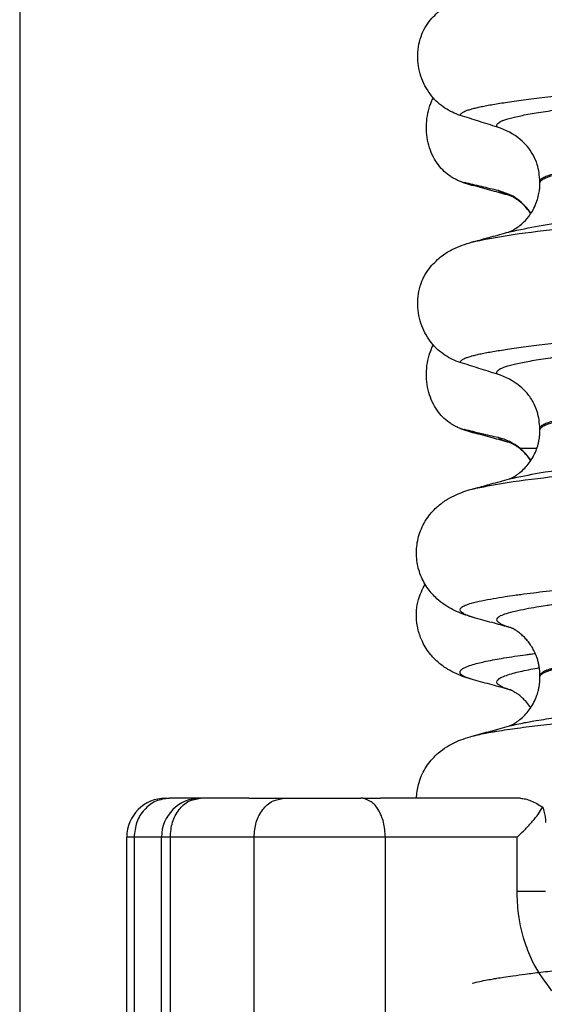
# Model space of a CAD drawing. Units: millimetres. Extents: x 298 to 1790, y -1477 to -296.
# Drawn here: x 1446 to 1453, y -768 to -755 of the extents above; entities that cross this region are included whole.
import ezdxf

# ---------------------------------------------------------------- set-up
doc = ezdxf.new("R2010")
doc.units = ezdxf.units.MM
doc.layers.add('1', color=7, linetype='Continuous')
doc.styles.add('CONVERTER_12', font='ARIAL.TTF', dxfattribs={"width": 1.2})
doc.dimstyles.new('ME10_DIM_17', dxfattribs={"dimtxt": 50, "dimasz": 50, "dimexe": 2, "dimexo": 0, "dimgap": 7, "dimtad": 1, "dimdsep": 46, "dimtxsty": 'CONVERTER_12', "dimsah": 1, "dimcen": 0.09, "dimclrd": 4, "dimclre": 4, "dimclrt": 1, "dimadec": 0, "dimazin": 0, "dimtfac": 1, "dimtdec": 4, "dimtix": 1, "dimtmove": 0, "dimatfit": 3, "dimfxl": 1, "dimtolj": 1, "dimtzin": 0, "dimarcsym": 0})

# ---------------------------------------------------------------- blocks, each defined once
blk = doc.blocks.new('309058639_1__86', base_point=(1447.75, -773.401))
at = {"color": 7, "linetype": 'Continuous'}
for p, q in [((1448.376, -765.399), (1448.424, -765.399)), ((1448.823, -765.399), (1448.424, -765.399)), ((1449.269, -765.399), (1448.823, -765.399)), ((1449.309, -765.399), (1449.269, -765.399)), ((1449.447, -765.399), (1449.309, -765.399)), ((1449.447, -765.399), (1449.899, -765.399)), ((1449.899, -765.399), (1450.841, -765.399)), ((1450.841, -765.399), (1450.884, -765.399)), ((1450.909, -765.399), (1450.884, -765.399)), ((1450.909, -765.399), (1451.14, -765.399)), ((1452.939, -765.399), (1451.14, -765.399)), ((1447.876, -768.818), (1447.876, -765.899)), ((1447.971, -765.899), (1447.876, -765.899)), ((1447.971, -765.899), (1447.971, -768.522)), ((1448.323, -765.899), (1447.971, -765.899)), ((1448.436, -765.899), (1448.323, -765.899)), ((1448.769, -765.899), (1448.436, -765.899)), ((1448.849, -765.899), (1448.769, -765.899)), ((1448.947, -765.899), (1448.849, -765.899)), ((1449.512, -765.899), (1448.947, -765.899)), ((1450.51, -765.899), (1449.512, -765.899)), ((1450.97, -765.899), (1450.51, -765.899)), ((1451.201, -765.899), (1450.97, -765.899)), ((1451.341, -765.899), (1451.201, -765.899)), ((1452.894, -765.899), (1451.341, -765.899))]:
    blk.add_line(p, q, dxfattribs=at)
blk.add_arc((1448.376, -765.899), 0.5, 90, 180, dxfattribs=at)
blk.add_open_spline([(1448.424, -765.399), (1448.364, -765.407), (1448.243, -765.423), (1448.094, -765.541), (1447.991, -765.705), (1447.978, -765.834), (1447.971, -765.899)], degree=3, knots=[0, 0, 0, 0, 0.1772639, 0.3597183, 0.5492713, 0.743687, 0.743687, 0.743687, 0.743687], dxfattribs=at)
blk = doc.blocks.new('309018556__87', base_point=(1451.5, -773.899))
at = {"color": 7, "linetype": 'Continuous'}
blk.add_line((1452.928, -760.899), (1453.149, -760.899), dxfattribs=at)
for centre, radius, start, end in [((1452.721, -756.066), 1.511, 246.8049, 255.1341), ((1452.358, -756.923), 0.581, 246.4032, 256.1752), ((1452.358, -760.098), 0.581, 246.4032, 256.1752), ((1452.721, -759.241), 1.511, 246.8049, 255.1341), ((1452.501, -761.423), 0.675, 50.808, 77.1305)]:
    blk.add_arc(centre, radius, start, end, dxfattribs=at)
for points, knots in [([(1452.126, -757.456), (1452.111, -757.449), (1452.082, -757.435), (1452.024, -757.401), (1451.954, -757.346), (1451.878, -757.261), (1451.814, -757.159), (1451.764, -757.04), (1451.734, -756.908), (1451.724, -756.769), (1451.737, -756.631), (1451.764, -756.524), (1451.793, -756.447), (1451.808, -756.414), (1451.815, -756.398)], [0, 0, 0, 0, 0.047777, 0.096645, 0.20196, 0.314264, 0.434689, 0.56368, 0.699592, 0.839365, 0.979001, 1.114254, 1.169263, 1.223078, 1.223078, 1.223078, 1.223078]), ([(1452.333, -757.527), (1452.322, -757.524), (1452.3, -757.518), (1452.27, -757.508), (1452.243, -757.498), (1452.227, -757.491), (1452.219, -757.487)], [0, 0, 0, 0, 0.0352458, 0.0671109, 0.0955848, 0.1206824, 0.1206824, 0.1206824, 0.1206824]), ([(1452.652, -757.589), (1452.617, -757.582), (1452.545, -757.565), (1452.436, -757.54), (1452.326, -757.514), (1452.254, -757.496), (1452.219, -757.487)], [0, 0, 0, 0, 0.10715, 0.2220133, 0.3358872, 0.4442939, 0.4442939, 0.4442939, 0.4442939]), ([(1452.798, -757.654), (1452.761, -757.644), (1452.686, -757.623), (1452.571, -757.592), (1452.453, -757.56), (1452.373, -757.538), (1452.333, -757.527)], [0, 0, 0, 0, 0.1156151, 0.2328686, 0.3564053, 0.4817157, 0.4817157, 0.4817157, 0.4817157]), ([(1452.798, -757.654), (1452.781, -757.649), (1452.75, -757.64), (1452.709, -757.624), (1452.676, -757.608), (1452.659, -757.595), (1452.652, -757.589)], [0, 0, 0, 0, 0.0522872, 0.0964052, 0.132427, 0.1607156, 0.1607156, 0.1607156, 0.1607156]), ([(1453.071, -757.883), (1453.061, -757.868), (1453.04, -757.838), (1452.97, -757.756), (1452.848, -757.652), (1452.715, -757.61), (1452.652, -757.589)], [0, 0, 0, 0, 0.0552074, 0.1086425, 0.324058, 0.5231611, 0.5231611, 0.5231611, 0.5231611]), ([(1453.07, -757.885), (1453.052, -757.861), (1453.013, -757.808), (1452.947, -757.744), (1452.882, -757.696), (1452.838, -757.672), (1452.812, -757.659), (1452.803, -757.656), (1452.798, -757.654)], [0, 0, 0, 0, 0.0886147, 0.1987732, 0.2749137, 0.3313663, 0.3466925, 0.3620187, 0.3620187, 0.3620187, 0.3620187]), ([(1452.126, -760.631), (1452.111, -760.624), (1452.082, -760.61), (1452.024, -760.576), (1451.954, -760.521), (1451.878, -760.436), (1451.814, -760.334), (1451.764, -760.215), (1451.734, -760.083), (1451.724, -759.944), (1451.737, -759.806), (1451.764, -759.699), (1451.793, -759.622), (1451.808, -759.589), (1451.815, -759.573)], [0, 0, 0, 0, 0.047777, 0.096645, 0.20196, 0.314264, 0.434689, 0.56368, 0.699592, 0.839365, 0.979001, 1.114254, 1.169263, 1.223078, 1.223078, 1.223078, 1.223078]), ([(1452.333, -760.702), (1452.322, -760.699), (1452.3, -760.693), (1452.27, -760.683), (1452.243, -760.673), (1452.227, -760.666), (1452.219, -760.662)], [0, 0, 0, 0, 0.0352458, 0.0671109, 0.0955848, 0.1206824, 0.1206824, 0.1206824, 0.1206824]), ([(1452.652, -760.764), (1452.617, -760.757), (1452.545, -760.74), (1452.436, -760.715), (1452.326, -760.689), (1452.254, -760.671), (1452.219, -760.662)], [0, 0, 0, 0, 0.10715, 0.2220133, 0.3358872, 0.4442939, 0.4442939, 0.4442939, 0.4442939]), ([(1452.798, -760.829), (1452.761, -760.819), (1452.686, -760.798), (1452.571, -760.767), (1452.453, -760.735), (1452.373, -760.713), (1452.333, -760.702)], [0, 0, 0, 0, 0.1158248, 0.2328639, 0.3563798, 0.4817157, 0.4817157, 0.4817157, 0.4817157]), ([(1452.798, -760.829), (1452.781, -760.824), (1452.75, -760.815), (1452.709, -760.799), (1452.676, -760.783), (1452.659, -760.77), (1452.652, -760.764)], [0, 0, 0, 0, 0.0522852, 0.0964038, 0.1324264, 0.1607156, 0.1607156, 0.1607156, 0.1607156]), ([(1452.813, -760.833), (1452.812, -760.833), (1452.809, -760.832), (1452.805, -760.831), (1452.802, -760.83), (1452.799, -760.829), (1452.798, -760.829)], [0, 0, 0, 0, 0.00405141, 0.00806387, 0.01203778, 0.01597991, 0.01597991, 0.01597991, 0.01597991]), ([(1453.07, -761.06), (1453.059, -761.045), (1453.035, -761.011), (1452.991, -760.962), (1452.944, -760.917), (1452.898, -760.882), (1452.86, -760.859), (1452.835, -760.845), (1452.819, -760.838), (1452.815, -760.835), (1452.813, -760.833)], [0, 0, 0, 0, 0.0563994, 0.1231053, 0.1985665, 0.251489, 0.2960666, 0.331454, 0.3388875, 0.3464583, 0.3464583, 0.3464583, 0.3464583]), ([(1453.072, -761.057), (1453.051, -761.029), (1453.009, -760.971), (1452.955, -760.924), (1452.928, -760.899)], [0, 0, 0, 0, 0.1047607, 0.2139165, 0.2139165, 0.2139165, 0.2139165]), ([(1452.333, -763.877), (1452.295, -763.866), (1452.222, -763.845), (1452.111, -763.801), (1451.998, -763.743), (1451.884, -763.662), (1451.768, -763.545), (1451.676, -763.403), (1451.607, -763.209), (1451.592, -763.022), (1451.626, -762.819), (1451.678, -762.713), (1451.71, -762.647)], [0, 0, 0, 0, 0.118833, 0.227983, 0.356623, 0.500932, 0.645527, 0.84708, 1.00393, 1.260037, 1.398668, 1.61483, 1.61483, 1.61483, 1.61483]), ([(1452.333, -763.877), (1452.316, -763.872), (1452.281, -763.863), (1452.234, -763.845), (1452.198, -763.827), (1452.17, -763.808), (1452.154, -763.772), (1452.191, -763.734), (1452.248, -763.707), (1452.353, -763.671), (1452.513, -763.634), (1452.74, -763.592), (1452.93, -763.565), (1453.066, -763.547), (1453.107, -763.542), (1453.128, -763.539)], [0, 0, 0, 0, 0.054445, 0.10889, 0.147845, 0.176913, 0.209578, 0.247392, 0.314985, 0.404896, 0.578997, 0.80889, 1.09398, 1.156451, 1.219222, 1.219222, 1.219222, 1.219222]), ([(1452.798, -764.004), (1452.783, -764), (1452.753, -763.991), (1452.712, -763.975), (1452.677, -763.958), (1452.648, -763.939), (1452.627, -763.907), (1452.654, -763.866), (1452.705, -763.839), (1452.809, -763.799), (1452.97, -763.76), (1453.106, -763.735), (1453.18, -763.721)], [0, 0, 0, 0, 0.0464323, 0.0929115, 0.1328081, 0.1632475, 0.1977, 0.2322431, 0.2925999, 0.3739208, 0.5631995, 0.7894064, 0.7894064, 0.7894064, 0.7894064]), ([(1452.798, -764.004), (1452.761, -763.994), (1452.686, -763.973), (1452.571, -763.942), (1452.453, -763.91), (1452.373, -763.888), (1452.333, -763.877)], [0, 0, 0, 0, 0.1158272, 0.2328639, 0.3566359, 0.4817157, 0.4817157, 0.4817157, 0.4817157]), ([(1452.813, -764.008), (1452.811, -764.008), (1452.805, -764.006), (1452.8, -764.005), (1452.798, -764.004)], [0, 0, 0, 0, 0.00798919, 0.01598348, 0.01598348, 0.01598348, 0.01598348]), ([(1453.07, -764.235), (1453.054, -764.213), (1453.025, -764.173), (1452.979, -764.125), (1452.937, -764.087), (1452.898, -764.057), (1452.86, -764.034), (1452.835, -764.02), (1452.819, -764.013), (1452.815, -764.01), (1452.813, -764.008)], [0, 0, 0, 0, 0.0815796, 0.1485275, 0.198568, 0.2514905, 0.2960681, 0.3314555, 0.3388925, 0.3464599, 0.3464599, 0.3464599, 0.3464599])]:
    blk.add_open_spline(points, degree=3, knots=knots, dxfattribs=at)
blk = doc.blocks.new('Niveauregulierung_4', base_point=(1447.5, -836.946))
for name, p in [('309018556__87', (1451.5, -773.899)), ('309058639_1__86', (1447.75, -773.401))]:
    blk.add_blockref(name, p)
blk = doc.blocks.new('309058639_1__98', base_point=(1447.876, -773.399))
at = {"color": 7, "linetype": 'Continuous'}
for p, q in [((1448.376, -765.399), (1448.424, -765.399)), ((1448.823, -765.399), (1448.424, -765.399)), ((1449.269, -765.399), (1448.823, -765.399)), ((1449.309, -765.399), (1449.269, -765.399)), ((1449.447, -765.399), (1449.309, -765.399)), ((1449.447, -765.399), (1449.899, -765.399)), ((1449.899, -765.399), (1450.841, -765.399)), ((1450.841, -765.399), (1450.884, -765.399)), ((1450.909, -765.399), (1450.884, -765.399)), ((1450.909, -765.399), (1451.14, -765.399)), ((1452.939, -765.399), (1451.14, -765.399)), ((1447.876, -768.818), (1447.876, -765.899)), ((1447.971, -765.899), (1447.876, -765.899)), ((1447.971, -765.899), (1447.971, -768.522)), ((1448.323, -765.899), (1447.971, -765.899)), ((1448.436, -765.899), (1448.323, -765.899)), ((1448.323, -772.899), (1448.323, -765.899)), ((1448.436, -765.899), (1448.436, -772.899)), ((1448.769, -765.899), (1448.436, -765.899)), ((1448.849, -765.899), (1448.769, -765.899)), ((1448.947, -765.899), (1448.849, -765.899)), ((1449.512, -765.899), (1448.947, -765.899)), ((1449.512, -772.899), (1449.512, -765.899)), ((1450.51, -765.899), (1449.512, -765.899)), ((1450.97, -765.899), (1450.51, -765.899)), ((1451.201, -765.899), (1450.97, -765.899)), ((1451.201, -772.899), (1451.201, -765.899)), ((1451.341, -765.899), (1451.201, -765.899)), ((1452.894, -765.899), (1451.341, -765.899)), ((1452.894, -766.593), (1452.894, -765.899)), ((1452.894, -766.593), (1453.261, -766.593))]:
    blk.add_line(p, q, dxfattribs=at)
for centre in [(1448.376, -765.899), (1448.823, -765.899)]:
    blk.add_arc(centre, 0.5, 90, 180, dxfattribs=at)
for points, knots in [([(1448.424, -765.399), (1448.364, -765.407), (1448.243, -765.423), (1448.094, -765.541), (1447.991, -765.705), (1447.978, -765.834), (1447.971, -765.899)], [0, 0, 0, 0, 0.1772639, 0.3597183, 0.5492713, 0.743687, 0.743687, 0.743687, 0.743687]), ([(1448.436, -765.899), (1448.441, -765.835), (1448.452, -765.708), (1448.537, -765.545), (1448.664, -765.424), (1448.771, -765.408), (1448.823, -765.399)], [0, 0, 0, 0, 0.193598, 0.3762383, 0.5421499, 0.6951334, 0.6951334, 0.6951334, 0.6951334]), ([(1449.512, -765.899), (1449.518, -765.835), (1449.528, -765.708), (1449.614, -765.545), (1449.741, -765.424), (1449.848, -765.408), (1449.899, -765.399)], [0, 0, 0, 0, 0.193598, 0.3762383, 0.5421499, 0.6951334, 0.6951334, 0.6951334, 0.6951334]), ([(1451.201, -765.899), (1451.196, -765.835), (1451.188, -765.711), (1451.122, -765.554), (1451.029, -765.438), (1450.947, -765.412), (1450.909, -765.399)], [0, 0, 0, 0, 0.1928506, 0.3689627, 0.5049265, 0.6214056, 0.6214056, 0.6214056, 0.6214056]), ([(1452.939, -765.399), (1452.959, -765.401), (1453.005, -765.406), (1453.075, -765.432), (1453.149, -765.468), (1453.198, -765.499), (1453.223, -765.515)], [0, 0, 0, 0, 0.0622158, 0.1369762, 0.2209976, 0.3102332, 0.3102332, 0.3102332, 0.3102332]), ([(1452.894, -765.899), (1452.93, -765.865), (1452.999, -765.8), (1453.09, -765.699), (1453.166, -765.606), (1453.205, -765.544), (1453.223, -765.515)], [0, 0, 0, 0, 0.1491076, 0.2859519, 0.4067576, 0.5077093, 0.5077093, 0.5077093, 0.5077093]), ([(1453.223, -765.515), (1453.224, -765.517), (1453.225, -765.521), (1453.226, -765.525), (1453.227, -765.527)], [0, 0, 0, 0, 0.00617004, 0.01230105, 0.01230105, 0.01230105, 0.01230105]), ([(1453.227, -765.527), (1453.234, -765.551), (1453.248, -765.597), (1453.257, -765.652), (1453.26, -765.69), (1453.261, -765.705), (1453.261, -765.712)], [0, 0, 0, 0, 0.0752686, 0.1441797, 0.1669876, 0.1890724, 0.1890724, 0.1890724, 0.1890724]), ([(1453.34, -767.872), (1453.258, -767.763), (1453.124, -767.584), (1452.985, -767.246), (1452.906, -766.928), (1452.897, -766.69), (1452.894, -766.593)], [0, 0, 0, 0, 0.407955, 0.667398, 1.091697, 1.381398, 1.381398, 1.381398, 1.381398])]:
    blk.add_open_spline(points, degree=3, knots=knots, dxfattribs=at)
blk = doc.blocks.new('309018556__99', base_point=(1451.5, -773.899))
at = {"color": 7, "linetype": 'Continuous'}
for p, q in [((1453.188, -757.491), (1453.188, -757.476)), ((1453.188, -760.666), (1453.188, -760.651)), ((1453.188, -763.841), (1453.188, -763.826))]:
    blk.add_line(p, q, dxfattribs=at)
for centre in [(1452.378, -757.615), (1452.378, -760.79)]:
    blk.add_arc(centre, 0.88, 50.7349, 72.5799, dxfattribs=at)
for points, knots in [([(1451.781, -755.394), (1451.829, -755.344), (1451.913, -755.256), (1452.057, -755.171), (1452.188, -755.114), (1452.274, -755.089), (1452.318, -755.076)], [0, 0, 0, 0, 0.2059734, 0.3653073, 0.4954949, 0.6340424, 0.6340424, 0.6340424, 0.6340424]), ([(1452.161, -756.624), (1452.128, -756.612), (1452.06, -756.587), (1451.964, -756.531), (1451.873, -756.461), (1451.791, -756.374), (1451.72, -756.271), (1451.664, -756.152), (1451.627, -756.022), (1451.612, -755.883), (1451.621, -755.744), (1451.655, -755.613), (1451.707, -755.494), (1451.757, -755.427), (1451.781, -755.394)], [0, 0, 0, 0, 0.107282, 0.216927, 0.331142, 0.450156, 0.574914, 0.705579, 0.841286, 0.980543, 1.120587, 1.257705, 1.385609, 1.507292, 1.507292, 1.507292, 1.507292]), ([(1452.161, -756.624), (1452.162, -756.622), (1452.162, -756.619), (1452.166, -756.611), (1452.176, -756.599), (1452.196, -756.584), (1452.226, -756.569), (1452.267, -756.553), (1452.315, -756.539), (1452.371, -756.525), (1452.434, -756.511), (1452.506, -756.497), (1452.586, -756.482), (1452.676, -756.468), (1452.776, -756.452), (1452.888, -756.436), (1453.012, -756.42), (1453.147, -756.403), (1453.291, -756.386), (1453.445, -756.368), (1453.608, -756.351), (1453.781, -756.333), (1453.963, -756.315), (1454.154, -756.297), (1454.354, -756.28), (1454.579, -756.26), (1454.829, -756.239), (1455.106, -756.218), (1455.393, -756.196), (1455.689, -756.174), (1455.995, -756.153), (1456.308, -756.132), (1456.629, -756.111), (1456.956, -756.091), (1457.302, -756.07), (1457.666, -756.049), (1458.048, -756.027), (1458.435, -756.006), (1458.826, -755.986), (1459.223, -755.965), (1459.627, -755.944), (1460.04, -755.922), (1460.318, -755.907), (1460.459, -755.9)], [0, 0, 0, 0, 0.004757, 0.009725, 0.027595, 0.0507, 0.085162, 0.128357, 0.180379, 0.236481, 0.301028, 0.374145, 0.455937, 0.546501, 0.645926, 0.760942, 0.886217, 1.021571, 1.166822, 1.321787, 1.486283, 1.660124, 1.843125, 2.035101, 2.235865, 2.445231, 2.711527, 2.989199, 3.277379, 3.575195, 3.881779, 4.19626, 4.517767, 4.84543, 5.178377, 5.55811, 5.940567, 6.326868, 6.718137, 7.115494, 7.52006, 7.932955, 8.3553, 8.3553, 8.3553, 8.3553]), ([(1452.642, -756.775), (1452.641, -756.775), (1452.641, -756.774), (1452.638, -756.77), (1452.634, -756.762), (1452.633, -756.75), (1452.638, -756.737), (1452.65, -756.723), (1452.67, -756.709), (1452.699, -756.694), (1452.74, -756.678), (1452.795, -756.661), (1452.863, -756.644), (1452.944, -756.627), (1453.038, -756.609), (1453.144, -756.591), (1453.264, -756.572), (1453.397, -756.552), (1453.543, -756.533), (1453.702, -756.513), (1453.874, -756.492), (1454.059, -756.472), (1454.255, -756.451), (1454.463, -756.43), (1454.683, -756.409), (1454.924, -756.387), (1455.184, -756.365), (1455.465, -756.341), (1455.757, -756.318), (1456.06, -756.295), (1456.372, -756.273), (1456.692, -756.25), (1457.019, -756.228), (1457.352, -756.207), (1457.723, -756.183), (1458.131, -756.159), (1458.578, -756.134), (1459.032, -756.108), (1459.494, -756.083), (1459.966, -756.057), (1460.449, -756.03), (1460.774, -756.011), (1460.939, -756.002)], [0, 0, 0, 0, 0.000438, 0.003506, 0.015421, 0.026259, 0.039075, 0.054245, 0.079925, 0.11288, 0.153522, 0.212252, 0.282698, 0.365334, 0.460567, 0.568767, 0.689791, 0.824228, 0.971828, 1.132333, 1.305486, 1.491025, 1.688688, 1.898214, 2.119338, 2.351797, 2.621812, 2.904057, 3.197524, 3.501204, 3.814089, 4.135169, 4.463436, 4.797878, 5.137487, 5.578239, 6.025157, 6.479377, 6.942035, 7.414265, 7.897202, 8.391979, 8.391979, 8.391979, 8.391979]), ([(1452.642, -756.775), (1452.561, -756.75), (1452.401, -756.7), (1452.241, -756.649), (1452.161, -756.624)], [0, 0, 0, 0, 0.2516729, 0.5034358, 0.5034358, 0.5034358, 0.5034358]), ([(1461.534, -756.689), (1461.35, -756.701), (1460.983, -756.723), (1460.439, -756.756), (1459.906, -756.788), (1459.384, -756.819), (1458.876, -756.849), (1458.402, -756.878), (1457.959, -756.906), (1457.545, -756.933), (1457.139, -756.962), (1456.745, -756.991), (1456.363, -757.02), (1455.996, -757.05), (1455.66, -757.079), (1455.354, -757.107), (1455.08, -757.134), (1454.822, -757.161), (1454.581, -757.187), (1454.359, -757.213), (1454.156, -757.239), (1453.972, -757.264), (1453.808, -757.289), (1453.664, -757.313), (1453.54, -757.336), (1453.435, -757.358), (1453.349, -757.38), (1453.28, -757.402), (1453.233, -757.423), (1453.206, -757.442), (1453.194, -757.456), (1453.189, -757.468), (1453.188, -757.474), (1453.188, -757.476)], [0, 0, 0, 0, 0.555139, 1.100891, 1.635873, 2.158702, 2.667993, 3.162362, 3.584311, 3.999969, 4.407153, 4.803679, 5.187363, 5.556024, 5.90748, 6.199896, 6.476177, 6.735659, 6.977679, 7.201577, 7.406694, 7.592376, 7.757976, 7.90404, 8.030472, 8.137471, 8.225287, 8.298006, 8.352969, 8.378284, 8.398084, 8.407025, 8.415434, 8.415434, 8.415434, 8.415434]), ([(1453.188, -757.491), (1453.188, -757.489), (1453.189, -757.483), (1453.194, -757.471), (1453.206, -757.457), (1453.233, -757.438), (1453.28, -757.417), (1453.349, -757.395), (1453.435, -757.373), (1453.54, -757.351), (1453.664, -757.328), (1453.808, -757.304), (1453.972, -757.279), (1454.156, -757.254), (1454.359, -757.228), (1454.581, -757.202), (1454.822, -757.176), (1455.08, -757.149), (1455.354, -757.122), (1455.66, -757.094), (1455.996, -757.065), (1456.363, -757.035), (1456.745, -757.006), (1457.139, -756.977), (1457.545, -756.948), (1457.959, -756.921), (1458.402, -756.893), (1458.876, -756.864), (1459.384, -756.834), (1459.906, -756.803), (1460.439, -756.771), (1460.983, -756.738), (1461.35, -756.716), (1461.534, -756.704)], [0, 0, 0, 0, 0.008409, 0.017351, 0.037151, 0.062466, 0.117428, 0.190147, 0.277963, 0.384962, 0.511394, 0.657459, 0.823058, 1.008741, 1.213858, 1.437755, 1.679775, 1.939257, 2.215538, 2.507954, 2.859411, 3.228071, 3.611755, 4.008281, 4.415465, 4.831124, 5.253072, 5.747442, 6.256732, 6.779561, 7.314544, 7.860296, 8.415434, 8.415434, 8.415434, 8.415434]), ([(1453.188, -757.476), (1453.181, -757.401), (1453.171, -757.279), (1453.101, -757.127), (1453.028, -757.018), (1452.965, -756.961), (1452.935, -756.934)], [0, 0, 0, 0, 0.2260376, 0.3629399, 0.4948943, 0.6172039, 0.6172039, 0.6172039, 0.6172039]), ([(1452.797, -758.12), (1452.924, -758.093), (1453.254, -758.024), (1453.87, -757.951), (1454.703, -757.863), (1455.729, -757.778), (1456.903, -757.693), (1458.179, -757.614), (1459.535, -757.54), (1460.461, -757.488), (1460.939, -757.461)], [0, 0, 0, 0, 0.389119, 1.010879, 1.858144, 2.902377, 4.098536, 5.390468, 6.738096, 8.172763, 8.172763, 8.172763, 8.172763]), ([(1452.797, -758.12), (1452.8, -758.119), (1452.807, -758.116), (1452.83, -758.105), (1452.873, -758.081), (1452.945, -758.03), (1453.027, -757.95), (1453.096, -757.849), (1453.141, -757.752), (1453.167, -757.669), (1453.181, -757.597), (1453.187, -757.539), (1453.188, -757.505), (1453.188, -757.491)], [0, 0, 0, 0, 0.0102368, 0.0204464, 0.0780043, 0.1558858, 0.2843025, 0.4210786, 0.5194232, 0.6061604, 0.6801866, 0.7394132, 0.7809996, 0.7809996, 0.7809996, 0.7809996]), ([(1452.365, -758.239), (1452.499, -758.214), (1452.838, -758.149), (1453.461, -758.078), (1454.292, -757.995), (1455.308, -757.913), (1456.471, -757.832), (1457.734, -757.756), (1459.074, -757.685), (1459.988, -757.637), (1460.459, -757.612)], [0, 0, 0, 0, 0.407547, 1.03677, 1.880428, 2.913002, 4.094635, 5.375286, 6.709117, 8.121702, 8.121702, 8.121702, 8.121702]), ([(1452.365, -758.239), (1452.397, -758.23), (1452.461, -758.212), (1452.564, -758.184), (1452.673, -758.154), (1452.75, -758.133), (1452.788, -758.123)], [0, 0, 0, 0, 0.1003622, 0.1999683, 0.3199181, 0.4381862, 0.4381862, 0.4381862, 0.4381862]), ([(1452.788, -758.123), (1452.789, -758.122), (1452.792, -758.121), (1452.796, -758.121), (1452.797, -758.12)], [0, 0, 0, 0, 0.00506031, 0.01017252, 0.01017252, 0.01017252, 0.01017252]), ([(1451.781, -758.569), (1451.829, -758.519), (1451.913, -758.431), (1452.057, -758.346), (1452.188, -758.289), (1452.274, -758.264), (1452.318, -758.251)], [0, 0, 0, 0, 0.2059734, 0.3653073, 0.4954949, 0.6340424, 0.6340424, 0.6340424, 0.6340424]), ([(1452.318, -758.251), (1452.322, -758.25), (1452.33, -758.248), (1452.341, -758.245), (1452.353, -758.242), (1452.361, -758.24), (1452.365, -758.239)], [0, 0, 0, 0, 0.01158872, 0.02352368, 0.03580329, 0.04842584, 0.04842584, 0.04842584, 0.04842584]), ([(1452.161, -759.799), (1452.128, -759.787), (1452.06, -759.762), (1451.964, -759.706), (1451.873, -759.636), (1451.791, -759.549), (1451.72, -759.446), (1451.664, -759.327), (1451.627, -759.197), (1451.612, -759.058), (1451.621, -758.919), (1451.655, -758.788), (1451.707, -758.669), (1451.757, -758.602), (1451.781, -758.569)], [0, 0, 0, 0, 0.107282, 0.216927, 0.331142, 0.450156, 0.574914, 0.705579, 0.841286, 0.980543, 1.120587, 1.257705, 1.385609, 1.507292, 1.507292, 1.507292, 1.507292]), ([(1452.161, -759.799), (1452.162, -759.797), (1452.162, -759.794), (1452.166, -759.786), (1452.176, -759.774), (1452.196, -759.759), (1452.226, -759.744), (1452.267, -759.728), (1452.315, -759.714), (1452.371, -759.7), (1452.434, -759.686), (1452.506, -759.672), (1452.586, -759.657), (1452.676, -759.643), (1452.776, -759.627), (1452.888, -759.611), (1453.012, -759.595), (1453.147, -759.578), (1453.291, -759.561), (1453.445, -759.543), (1453.608, -759.526), (1453.781, -759.508), (1453.963, -759.49), (1454.154, -759.472), (1454.354, -759.455), (1454.579, -759.435), (1454.829, -759.414), (1455.106, -759.393), (1455.393, -759.371), (1455.689, -759.349), (1455.995, -759.328), (1456.308, -759.307), (1456.629, -759.286), (1456.956, -759.266), (1457.302, -759.245), (1457.666, -759.224), (1458.048, -759.202), (1458.435, -759.181), (1458.826, -759.161), (1459.223, -759.14), (1459.627, -759.119), (1460.04, -759.097), (1460.318, -759.082), (1460.459, -759.075)], [0, 0, 0, 0, 0.004757, 0.009725, 0.027595, 0.0507, 0.085162, 0.128357, 0.180379, 0.236481, 0.301028, 0.374145, 0.455937, 0.546501, 0.645926, 0.760942, 0.886217, 1.021571, 1.166822, 1.321787, 1.486283, 1.660124, 1.843125, 2.035101, 2.235865, 2.445231, 2.711527, 2.989199, 3.277379, 3.575195, 3.881779, 4.19626, 4.517767, 4.84543, 5.178377, 5.55811, 5.940567, 6.326868, 6.718137, 7.115494, 7.52006, 7.932955, 8.3553, 8.3553, 8.3553, 8.3553]), ([(1452.642, -759.95), (1452.641, -759.95), (1452.641, -759.949), (1452.638, -759.945), (1452.634, -759.937), (1452.633, -759.925), (1452.638, -759.912), (1452.65, -759.898), (1452.67, -759.884), (1452.699, -759.869), (1452.74, -759.853), (1452.795, -759.836), (1452.863, -759.819), (1452.944, -759.802), (1453.038, -759.784), (1453.144, -759.766), (1453.264, -759.747), (1453.397, -759.727), (1453.543, -759.708), (1453.702, -759.688), (1453.874, -759.667), (1454.059, -759.647), (1454.255, -759.626), (1454.463, -759.605), (1454.683, -759.584), (1454.924, -759.562), (1455.184, -759.54), (1455.465, -759.516), (1455.757, -759.493), (1456.06, -759.47), (1456.372, -759.448), (1456.692, -759.425), (1457.019, -759.403), (1457.352, -759.382), (1457.723, -759.358), (1458.131, -759.334), (1458.578, -759.309), (1459.032, -759.283), (1459.494, -759.258), (1459.966, -759.232), (1460.449, -759.205), (1460.774, -759.186), (1460.939, -759.177)], [0, 0, 0, 0, 0.000438, 0.003506, 0.015421, 0.026259, 0.039075, 0.054245, 0.079925, 0.11288, 0.153522, 0.212252, 0.282698, 0.365334, 0.460567, 0.568767, 0.689791, 0.824228, 0.971828, 1.132333, 1.305486, 1.491025, 1.688688, 1.898214, 2.119338, 2.351797, 2.621812, 2.904057, 3.197524, 3.501204, 3.814089, 4.135169, 4.463436, 4.797878, 5.137487, 5.578239, 6.025157, 6.479377, 6.942035, 7.414265, 7.897202, 8.391979, 8.391979, 8.391979, 8.391979]), ([(1452.642, -759.95), (1452.561, -759.925), (1452.401, -759.875), (1452.241, -759.824), (1452.161, -759.799)], [0, 0, 0, 0, 0.2516729, 0.5034358, 0.5034358, 0.5034358, 0.5034358]), ([(1461.534, -759.864), (1461.35, -759.876), (1460.983, -759.898), (1460.439, -759.931), (1459.906, -759.963), (1459.384, -759.994), (1458.876, -760.024), (1458.402, -760.053), (1457.959, -760.081), (1457.545, -760.108), (1457.139, -760.137), (1456.745, -760.166), (1456.363, -760.195), (1455.996, -760.225), (1455.66, -760.254), (1455.354, -760.282), (1455.08, -760.309), (1454.822, -760.336), (1454.581, -760.362), (1454.359, -760.388), (1454.156, -760.414), (1453.972, -760.439), (1453.808, -760.464), (1453.664, -760.488), (1453.54, -760.511), (1453.435, -760.533), (1453.349, -760.555), (1453.28, -760.577), (1453.233, -760.598), (1453.206, -760.617), (1453.194, -760.631), (1453.189, -760.643), (1453.188, -760.649), (1453.188, -760.651)], [0, 0, 0, 0, 0.555139, 1.100891, 1.635873, 2.158702, 2.667993, 3.162362, 3.584311, 3.999969, 4.407153, 4.803679, 5.187363, 5.556024, 5.90748, 6.199896, 6.476177, 6.735659, 6.977679, 7.201577, 7.406694, 7.592376, 7.757976, 7.90404, 8.030472, 8.137471, 8.225287, 8.298006, 8.352969, 8.378284, 8.398084, 8.407025, 8.415434, 8.415434, 8.415434, 8.415434]), ([(1453.188, -760.666), (1453.188, -760.664), (1453.189, -760.658), (1453.194, -760.646), (1453.206, -760.632), (1453.233, -760.613), (1453.28, -760.592), (1453.349, -760.57), (1453.435, -760.548), (1453.54, -760.526), (1453.664, -760.503), (1453.808, -760.479), (1453.972, -760.454), (1454.156, -760.429), (1454.359, -760.403), (1454.581, -760.377), (1454.822, -760.351), (1455.08, -760.324), (1455.354, -760.297), (1455.66, -760.269), (1455.996, -760.24), (1456.363, -760.21), (1456.745, -760.181), (1457.139, -760.152), (1457.545, -760.123), (1457.959, -760.096), (1458.402, -760.068), (1458.876, -760.039), (1459.384, -760.009), (1459.906, -759.978), (1460.439, -759.946), (1460.983, -759.913), (1461.35, -759.891), (1461.534, -759.879)], [0, 0, 0, 0, 0.008409, 0.017351, 0.037151, 0.062466, 0.117428, 0.190147, 0.277963, 0.384962, 0.511394, 0.657459, 0.823058, 1.008741, 1.213858, 1.437755, 1.679775, 1.939257, 2.215538, 2.507954, 2.859411, 3.228071, 3.611755, 4.008281, 4.415465, 4.831124, 5.253072, 5.747442, 6.256732, 6.779561, 7.314544, 7.860296, 8.415434, 8.415434, 8.415434, 8.415434]), ([(1453.188, -760.651), (1453.181, -760.576), (1453.17, -760.454), (1453.099, -760.296), (1453.024, -760.188), (1452.96, -760.131), (1452.935, -760.109)], [0, 0, 0, 0, 0.2260376, 0.3629399, 0.5147853, 0.6171688, 0.6171688, 0.6171688, 0.6171688]), ([(1452.797, -761.295), (1452.924, -761.268), (1453.254, -761.199), (1453.87, -761.126), (1454.703, -761.038), (1455.729, -760.953), (1456.903, -760.868), (1458.179, -760.789), (1459.535, -760.715), (1460.461, -760.663), (1460.939, -760.636)], [0, 0, 0, 0, 0.389119, 1.010879, 1.858144, 2.902377, 4.098536, 5.390468, 6.738096, 8.172763, 8.172763, 8.172763, 8.172763]), ([(1452.797, -761.295), (1452.8, -761.294), (1452.807, -761.291), (1452.82, -761.285), (1452.839, -761.275), (1452.866, -761.26), (1452.897, -761.239), (1452.941, -761.206), (1452.995, -761.157), (1453.052, -761.089), (1453.1, -761.014), (1453.139, -760.933), (1453.162, -760.862), (1453.175, -760.804), (1453.181, -760.766), (1453.185, -760.735), (1453.187, -760.713), (1453.188, -760.692), (1453.188, -760.677), (1453.188, -760.669), (1453.188, -760.667), (1453.188, -760.666)], [0, 0, 0, 0, 0.0102404, 0.0204537, 0.0444136, 0.0753665, 0.1127219, 0.1559958, 0.2407669, 0.3292776, 0.4214997, 0.508887, 0.5969225, 0.6430529, 0.6892465, 0.712426, 0.7356118, 0.755699, 0.7757872, 0.7796098, 0.7813439, 0.7813439, 0.7813439, 0.7813439]), ([(1452.365, -761.414), (1452.499, -761.389), (1452.838, -761.324), (1453.461, -761.253), (1454.292, -761.17), (1455.308, -761.088), (1456.471, -761.007), (1457.734, -760.931), (1459.074, -760.86), (1459.988, -760.812), (1460.459, -760.787)], [0, 0, 0, 0, 0.407547, 1.03677, 1.880428, 2.913002, 4.094635, 5.375286, 6.709117, 8.121702, 8.121702, 8.121702, 8.121702]), ([(1452.365, -761.414), (1452.397, -761.405), (1452.462, -761.387), (1452.566, -761.358), (1452.678, -761.328), (1452.758, -761.306), (1452.797, -761.295)], [0, 0, 0, 0, 0.100539, 0.1999683, 0.3250457, 0.4483425, 0.4483425, 0.4483425, 0.4483425]), ([(1452.361, -763.085), (1452.326, -763.075), (1452.26, -763.055), (1452.16, -763.019), (1452.063, -762.975), (1451.961, -762.916), (1451.851, -762.83), (1451.738, -762.704), (1451.647, -762.537), (1451.597, -762.342), (1451.598, -762.136), (1451.656, -761.929), (1451.758, -761.761), (1451.88, -761.638), (1451.994, -761.556), (1452.105, -761.499), (1452.212, -761.457), (1452.282, -761.436), (1452.318, -761.426)], [0, 0, 0, 0, 0.109443, 0.206994, 0.316375, 0.429001, 0.562267, 0.733321, 0.931285, 1.125865, 1.333197, 1.541348, 1.763457, 1.914415, 2.057267, 2.183077, 2.288399, 2.401589, 2.401589, 2.401589, 2.401589]), ([(1452.318, -761.426), (1452.322, -761.425), (1452.33, -761.423), (1452.341, -761.42), (1452.353, -761.417), (1452.361, -761.415), (1452.365, -761.414)], [0, 0, 0, 0, 0.01158872, 0.02352368, 0.03580329, 0.04842584, 0.04842584, 0.04842584, 0.04842584]), ([(1452.361, -763.085), (1452.341, -763.079), (1452.302, -763.068), (1452.25, -763.049), (1452.208, -763.029), (1452.177, -763.01), (1452.153, -762.978), (1452.182, -762.939), (1452.235, -762.915), (1452.322, -762.885), (1452.444, -762.858), (1452.588, -762.832), (1452.731, -762.809), (1452.848, -762.792), (1453.024, -762.768), (1453.275, -762.737), (1453.625, -762.699), (1453.988, -762.663), (1454.353, -762.629), (1454.708, -762.599), (1455.042, -762.573), (1455.341, -762.55), (1455.728, -762.521), (1456.209, -762.488), (1456.792, -762.45), (1457.348, -762.417), (1457.873, -762.387), (1458.358, -762.36), (1458.796, -762.337), (1459.18, -762.318), (1459.906, -762.28), (1460.996, -762.221), (1462.462, -762.139), (1463.723, -762.067), (1464.765, -762.005), (1465.581, -761.956), (1466.359, -761.908), (1467.094, -761.861), (1467.731, -761.82), (1468.264, -761.783), (1468.689, -761.749), (1469.055, -761.718), (1469.366, -761.688), (1469.626, -761.66), (1469.839, -761.635), (1470.009, -761.612), (1470.141, -761.593), (1470.271, -761.573), (1470.401, -761.551), (1470.532, -761.524), (1470.607, -761.505), (1470.639, -761.497)], [0, 0, 0, 0, 0.06149, 0.122981, 0.166631, 0.19943, 0.234319, 0.268502, 0.324922, 0.410139, 0.543875, 0.69878, 0.85123, 0.977409, 1.053427, 1.382915, 1.738166, 2.107205, 2.478028, 2.838608, 3.176909, 3.480885, 3.738487, 4.342457, 4.928177, 5.488485, 6.016211, 6.504179, 6.945209, 7.332122, 7.657734, 9.127379, 10.605414, 12.063884, 12.916153, 13.735756, 14.517338, 15.255543, 15.945016, 16.432978, 16.857866, 17.223748, 17.534687, 17.794737, 18.007944, 18.178343, 18.309955, 18.406783, 18.574503, 18.705927, 18.806063, 18.806063, 18.806063, 18.806063]), ([(1452.811, -763.207), (1452.797, -763.203), (1452.768, -763.195), (1452.726, -763.179), (1452.688, -763.162), (1452.655, -763.142), (1452.628, -763.113), (1452.645, -763.072), (1452.692, -763.047), (1452.768, -763.017), (1452.877, -762.991), (1453.007, -762.964), (1453.137, -762.942), (1453.246, -762.924), (1453.344, -762.91), (1453.449, -762.895), (1453.588, -762.877), (1453.766, -762.855), (1453.987, -762.83), (1454.254, -762.801), (1454.571, -762.77), (1454.942, -762.735), (1455.37, -762.699), (1455.868, -762.659), (1456.411, -762.619), (1456.97, -762.581), (1457.506, -762.547), (1458.007, -762.516), (1458.467, -762.49), (1458.877, -762.467), (1459.227, -762.448), (1459.65, -762.425), (1460.154, -762.397), (1460.751, -762.363), (1461.312, -762.33), (1461.833, -762.3), (1462.309, -762.272), (1462.737, -762.246), (1463.112, -762.224), (1463.43, -762.204), (1463.855, -762.178), (1464.382, -762.145), (1465.012, -762.106), (1465.575, -762.069), (1466.072, -762.037), (1466.503, -762.008), (1466.866, -761.984), (1467.161, -761.964), (1467.406, -761.947), (1467.639, -761.93), (1467.897, -761.911), (1468.19, -761.887), (1468.508, -761.86), (1468.836, -761.828), (1469.163, -761.793), (1469.475, -761.754), (1469.73, -761.717), (1469.922, -761.683), (1470.05, -761.657), (1470.124, -761.638), (1470.156, -761.63)], [0, 0, 0, 0, 0.044758, 0.089565, 0.134641, 0.169283, 0.206935, 0.238609, 0.285275, 0.364994, 0.483065, 0.621948, 0.76088, 0.878866, 0.954829, 1.057732, 1.196513, 1.374702, 1.595836, 1.863459, 2.181122, 2.552382, 2.980798, 3.469936, 4.050203, 4.614125, 5.153136, 5.658666, 6.122137, 6.53497, 6.888579, 7.17438, 7.805327, 8.404534, 8.967786, 9.490866, 9.969558, 10.399645, 10.77691, 11.097138, 11.356112, 12.052431, 12.683222, 13.24801, 13.746322, 14.177684, 14.541621, 14.83766, 15.065325, 15.278122, 15.540395, 15.839374, 16.162296, 16.496414, 16.829009, 17.147402, 17.438996, 17.602844, 17.7321, 17.831423, 17.831423, 17.831423, 17.831423]), ([(1467.062, -762.667), (1466.994, -762.672), (1466.856, -762.682), (1466.645, -762.698), (1466.426, -762.713), (1466.2, -762.73), (1465.967, -762.746), (1465.728, -762.763), (1465.483, -762.78), (1465.232, -762.797), (1464.976, -762.815), (1464.714, -762.833), (1464.449, -762.851), (1464.179, -762.869), (1463.905, -762.887), (1463.628, -762.905), (1463.348, -762.924), (1463.065, -762.942), (1462.713, -762.965), (1462.294, -762.992), (1461.808, -763.022), (1461.322, -763.053), (1460.841, -763.082), (1460.41, -763.109), (1460.03, -763.131), (1459.701, -763.151), (1459.378, -763.17), (1459.06, -763.188), (1458.746, -763.207), (1458.436, -763.226), (1458.151, -763.243), (1457.891, -763.26), (1457.655, -763.276), (1457.423, -763.292), (1457.193, -763.308), (1456.967, -763.324), (1456.744, -763.341), (1456.526, -763.358), (1456.312, -763.375), (1456.103, -763.392), (1455.9, -763.409), (1455.702, -763.426), (1455.51, -763.444), (1455.324, -763.461), (1455.144, -763.478), (1454.972, -763.495), (1454.807, -763.513), (1454.65, -763.53), (1454.5, -763.547), (1454.358, -763.564), (1454.224, -763.58), (1454.099, -763.597), (1453.981, -763.613), (1453.871, -763.629), (1453.77, -763.645), (1453.678, -763.661), (1453.593, -763.676), (1453.52, -763.69), (1453.457, -763.704), (1453.403, -763.716), (1453.356, -763.729), (1453.314, -763.741), (1453.278, -763.754), (1453.248, -763.766), (1453.225, -763.779), (1453.207, -763.792), (1453.194, -763.805), (1453.189, -763.816), (1453.188, -763.823), (1453.188, -763.825), (1453.188, -763.826)], [0, 0, 0, 0, 0.203753, 0.415518, 0.634909, 0.861541, 1.095029, 1.334987, 1.58103, 1.832773, 2.08983, 2.351817, 2.618347, 2.889037, 3.163499, 3.44135, 3.722203, 4.005674, 4.291377, 4.77855, 5.266776, 5.753594, 6.236546, 6.713174, 7.049823, 7.379284, 7.702522, 8.020499, 8.334179, 8.644524, 8.9525, 9.190988, 9.427116, 9.66053, 9.890876, 10.117801, 10.34095, 10.55997, 10.774506, 10.984206, 11.188716, 11.387682, 11.580751, 11.76757, 11.947786, 12.121047, 12.287, 12.445294, 12.595577, 12.73873, 12.873809, 13.000773, 13.11958, 13.230187, 13.332556, 13.426648, 13.512428, 13.589864, 13.650987, 13.705928, 13.754945, 13.798318, 13.836364, 13.868375, 13.895305, 13.917393, 13.934482, 13.948688, 13.952095, 13.955472, 13.955472, 13.955472, 13.955472]), ([(1453.188, -763.841), (1453.188, -763.84), (1453.188, -763.838), (1453.189, -763.831), (1453.194, -763.82), (1453.207, -763.807), (1453.225, -763.794), (1453.248, -763.781), (1453.278, -763.769), (1453.314, -763.756), (1453.356, -763.744), (1453.403, -763.731), (1453.457, -763.719), (1453.52, -763.705), (1453.593, -763.691), (1453.678, -763.676), (1453.77, -763.66), (1453.871, -763.644), (1453.981, -763.628), (1454.099, -763.612), (1454.224, -763.595), (1454.358, -763.579), (1454.5, -763.562), (1454.65, -763.545), (1454.807, -763.528), (1454.972, -763.51), (1455.144, -763.493), (1455.324, -763.476), (1455.51, -763.459), (1455.702, -763.441), (1455.9, -763.424), (1456.103, -763.407), (1456.312, -763.39), (1456.526, -763.373), (1456.744, -763.356), (1456.967, -763.339), (1457.193, -763.323), (1457.423, -763.307), (1457.655, -763.291), (1457.891, -763.275), (1458.151, -763.258), (1458.436, -763.241), (1458.746, -763.222), (1459.06, -763.203), (1459.378, -763.185), (1459.701, -763.166), (1460.03, -763.146), (1460.41, -763.124), (1460.841, -763.097), (1461.322, -763.068), (1461.808, -763.037), (1462.294, -763.007), (1462.713, -762.98), (1463.065, -762.957), (1463.348, -762.939), (1463.628, -762.92), (1463.905, -762.902), (1464.179, -762.884), (1464.449, -762.866), (1464.714, -762.848), (1464.976, -762.83), (1465.232, -762.812), (1465.483, -762.795), (1465.728, -762.778), (1465.967, -762.761), (1466.2, -762.745), (1466.426, -762.728), (1466.645, -762.713), (1466.856, -762.697), (1466.994, -762.687), (1467.062, -762.682)], [0, 0, 0, 0, 0.003377, 0.006784, 0.02099, 0.038079, 0.060167, 0.087097, 0.119107, 0.157153, 0.200527, 0.249544, 0.304484, 0.365607, 0.443043, 0.528823, 0.622916, 0.725284, 0.835892, 0.954698, 1.081662, 1.216742, 1.359894, 1.510178, 1.668471, 1.834424, 2.007685, 2.187901, 2.37472, 2.567789, 2.766755, 2.971265, 3.180965, 3.395502, 3.614521, 3.83767, 4.064595, 4.294941, 4.528356, 4.764484, 5.002972, 5.310947, 5.621293, 5.934972, 6.25295, 6.576187, 6.905649, 7.242297, 7.718925, 8.201878, 8.688696, 9.176921, 9.664095, 9.949798, 10.233268, 10.514122, 10.791972, 11.066435, 11.337124, 11.603655, 11.865641, 12.122699, 12.374442, 12.620485, 12.860443, 13.09393, 13.320562, 13.539953, 13.751718, 13.955472, 13.955472, 13.955472, 13.955472]), ([(1452.797, -764.47), (1452.829, -764.462), (1452.892, -764.446), (1452.983, -764.429), (1453.055, -764.415), (1453.18, -764.394), (1453.381, -764.363), (1453.688, -764.323), (1454.045, -764.282), (1454.45, -764.24), (1454.9, -764.198), (1455.357, -764.159), (1455.807, -764.123), (1456.23, -764.092), (1456.645, -764.062), (1457.045, -764.035), (1457.426, -764.011), (1457.78, -763.989), (1458.103, -763.97), (1458.388, -763.954), (1458.63, -763.94), (1458.823, -763.93), (1459.397, -763.899), (1460.376, -763.844), (1461.777, -763.763), (1462.928, -763.694), (1463.804, -763.64), (1464.389, -763.604), (1464.923, -763.57), (1465.404, -763.54), (1465.833, -763.512), (1466.208, -763.487), (1466.528, -763.466), (1466.793, -763.448), (1467.007, -763.433), (1467.208, -763.42), (1467.427, -763.405), (1467.689, -763.386), (1467.982, -763.364), (1468.297, -763.338), (1468.624, -763.308), (1468.951, -763.276), (1469.269, -763.24), (1469.542, -763.204), (1469.76, -763.171), (1469.918, -763.143), (1470.043, -763.117), (1470.14, -763.094), (1470.222, -763.07), (1470.291, -763.044), (1470.344, -763.017), (1470.373, -762.979), (1470.355, -762.947), (1470.328, -762.929), (1470.295, -762.913), (1470.256, -762.898), (1470.227, -762.89), (1470.212, -762.886)], [0, 0, 0, 0, 0.097402, 0.196123, 0.276008, 0.316816, 0.576462, 0.887063, 1.246839, 1.653968, 2.106607, 2.602899, 3.032433, 3.458932, 3.876658, 4.279869, 4.662821, 5.019766, 5.344957, 5.632644, 5.877075, 6.0725, 6.213166, 7.600788, 9.013069, 10.422912, 11.059905, 11.646433, 12.181628, 12.66462, 13.094539, 13.470514, 13.791677, 14.057157, 14.266084, 14.436569, 14.659796, 14.925461, 15.223268, 15.542926, 15.874155, 16.206695, 16.530311, 16.834816, 17.031224, 17.190492, 17.316925, 17.414822, 17.488469, 17.575381, 17.633708, 17.668511, 17.700875, 17.728783, 17.765531, 17.810749, 17.85593, 17.85593, 17.85593, 17.85593]), ([(1452.318, -764.601), (1452.35, -764.593), (1452.414, -764.577), (1452.505, -764.56), (1452.579, -764.546), (1452.708, -764.525), (1452.91, -764.495), (1453.205, -764.458), (1453.52, -764.422), (1453.843, -764.389), (1454.163, -764.359), (1454.467, -764.332), (1454.742, -764.309), (1455.051, -764.284), (1455.401, -764.258), (1455.806, -764.228), (1456.204, -764.201), (1456.591, -764.176), (1456.963, -764.153), (1457.315, -764.131), (1457.643, -764.113), (1457.941, -764.096), (1458.206, -764.081), (1458.433, -764.069), (1458.616, -764.06), (1459.209, -764.029), (1460.234, -763.975), (1461.708, -763.894), (1462.898, -763.827), (1463.782, -763.776), (1464.346, -763.742), (1464.867, -763.711), (1465.343, -763.683), (1465.774, -763.656), (1466.16, -763.632), (1466.5, -763.611), (1466.792, -763.593), (1467.037, -763.577), (1467.24, -763.564), (1467.431, -763.552), (1467.64, -763.538), (1467.885, -763.522), (1468.157, -763.503), (1468.45, -763.481), (1468.757, -763.456), (1469.069, -763.429), (1469.38, -763.399), (1469.681, -763.366), (1469.947, -763.334), (1470.169, -763.302), (1470.34, -763.274), (1470.475, -763.249), (1470.581, -763.225), (1470.672, -763.201), (1470.749, -763.176), (1470.807, -763.148), (1470.845, -763.114), (1470.832, -763.078), (1470.806, -763.06), (1470.773, -763.043), (1470.73, -763.027), (1470.698, -763.018), (1470.682, -763.013)], [0, 0, 0, 0, 0.097222, 0.197471, 0.27965, 0.322562, 0.590963, 0.891787, 1.212928, 1.542221, 1.867465, 2.176444, 2.45693, 2.696691, 3.105064, 3.511777, 3.912252, 4.301907, 4.676158, 5.030422, 5.360111, 5.660639, 5.927418, 6.155859, 6.341374, 6.479373, 7.936353, 9.421325, 10.905857, 11.513726, 12.078833, 12.600448, 13.07784, 13.510279, 13.897032, 14.23737, 14.530562, 14.775875, 14.972578, 15.140917, 15.352525, 15.59993, 15.875658, 16.172243, 16.482223, 16.798144, 17.112565, 17.418062, 17.707243, 17.917987, 18.089465, 18.226143, 18.332484, 18.412937, 18.50872, 18.573811, 18.612101, 18.643019, 18.669689, 18.705586, 18.755889, 18.806192, 18.806192, 18.806192, 18.806192]), ([(1452.811, -763.207), (1452.776, -763.198), (1452.707, -763.179), (1452.597, -763.149), (1452.482, -763.118), (1452.401, -763.096), (1452.361, -763.085)], [0, 0, 0, 0, 0.1074712, 0.2160266, 0.3405457, 0.4665546, 0.4665546, 0.4665546, 0.4665546]), ([(1453.188, -763.826), (1453.188, -763.826), (1453.188, -763.824), (1453.189, -763.816), (1453.187, -763.802), (1453.187, -763.781), (1453.185, -763.759), (1453.182, -763.728), (1453.176, -763.691), (1453.165, -763.645), (1453.152, -763.599), (1453.136, -763.557), (1453.119, -763.519), (1453.098, -763.477), (1453.069, -763.429), (1453.03, -763.377), (1452.988, -763.331), (1452.946, -763.292), (1452.905, -763.26), (1452.87, -763.237), (1452.843, -763.222), (1452.825, -763.213), (1452.816, -763.209), (1452.811, -763.207)], [0, 0, 0, 0, 0.0014067, 0.0045038, 0.0244638, 0.0445674, 0.067614, 0.0906507, 0.1364257, 0.1821219, 0.2322062, 0.2778214, 0.3186718, 0.3543572, 0.4210415, 0.4855531, 0.5479002, 0.6080146, 0.6590696, 0.7017946, 0.7353394, 0.7500012, 0.764663, 0.764663, 0.764663, 0.764663]), ([(1452.797, -764.47), (1452.8, -764.469), (1452.807, -764.466), (1452.82, -764.46), (1452.839, -764.45), (1452.866, -764.435), (1452.897, -764.414), (1452.941, -764.381), (1452.995, -764.332), (1453.052, -764.264), (1453.093, -764.199), (1453.124, -764.14), (1453.146, -764.086), (1453.163, -764.031), (1453.175, -763.979), (1453.181, -763.941), (1453.185, -763.91), (1453.187, -763.888), (1453.188, -763.867), (1453.188, -763.852), (1453.188, -763.844), (1453.188, -763.842), (1453.188, -763.841)], [0, 0, 0, 0, 0.0102404, 0.0204537, 0.0444136, 0.0753665, 0.1127219, 0.1559958, 0.2407669, 0.3292776, 0.4214997, 0.4710447, 0.5298295, 0.5969822, 0.6431126, 0.6893062, 0.7124857, 0.7356715, 0.7557587, 0.775847, 0.7796695, 0.7814036, 0.7814036, 0.7814036, 0.7814036]), ([(1452.318, -764.601), (1452.358, -764.59), (1452.438, -764.568), (1452.558, -764.536), (1452.678, -764.503), (1452.758, -764.481), (1452.797, -764.47)], [0, 0, 0, 0, 0.1246152, 0.2483808, 0.3729775, 0.496755, 0.496755, 0.496755, 0.496755]), ([(1451.6, -765.399), (1451.606, -765.34), (1451.615, -765.242), (1451.672, -765.08), (1451.756, -764.94), (1451.874, -764.818), (1451.983, -764.739), (1452.091, -764.68), (1452.202, -764.635), (1452.279, -764.613), (1452.318, -764.601)], [0, 0, 0, 0, 0.178861, 0.291773, 0.51323, 0.663422, 0.797864, 0.916003, 1.031834, 1.155807, 1.155807, 1.155807, 1.155807]), ([(1452.318, -767.776), (1452.35, -767.768), (1452.414, -767.752), (1452.505, -767.735), (1452.579, -767.721), (1452.649, -767.71), (1452.732, -767.696), (1452.853, -767.679), (1453.012, -767.657), (1453.213, -767.632), (1453.461, -767.604), (1453.762, -767.572), (1454.118, -767.538), (1454.535, -767.501), (1454.997, -767.463), (1455.482, -767.427), (1455.965, -767.392), (1456.436, -767.361), (1456.887, -767.332), (1457.311, -767.307), (1457.7, -767.284), (1458.046, -767.265), (1458.341, -767.249), (1458.576, -767.237), (1459.198, -767.205), (1460.234, -767.15), (1461.708, -767.069), (1462.964, -766.998), (1463.97, -766.94), (1464.697, -766.897), (1465.156, -766.869), (1465.373, -766.856)], [0, 0, 0, 0, 0.097222, 0.197471, 0.27965, 0.322562, 0.40994, 0.530804, 0.689688, 0.891139, 1.139716, 1.439985, 1.79652, 2.213898, 2.696701, 3.186696, 3.672982, 4.147646, 4.60277, 5.030431, 5.422706, 5.771667, 6.069386, 6.307935, 6.479383, 7.936363, 9.421334, 10.905866, 11.713041, 12.44251, 13.0925, 13.0925, 13.0925, 13.0925])]:
    blk.add_open_spline(points, degree=3, knots=knots, dxfattribs=at)
blk = doc.blocks.new('Niveauregulierung_3', base_point=(1447.457, -836.946))
for name, p in [('309018556__99', (1451.5, -773.899)), ('309058639_1__98', (1447.876, -773.399))]:
    blk.add_blockref(name, p)
blk = doc.blocks.new('HL53K-WEB-Zeichnung__120', base_point=(1346.5, -836.946))
for name, p in [('Niveauregulierung_3', (1447.457, -836.946)), ('Niveauregulierung_4', (1447.5, -836.946))]:
    blk.add_blockref(name, p)
blk = doc.blocks.new('*D154')
at = {"layer": '1', "color": 4, "linetype": 'Continuous'}
for p, q in [((1446.5, -631.699), (1446.5, -908.548)), ((1540.5, -631.699), (1540.5, -908.548)), ((1346.5, -906.548), (1446.5, -906.548)), ((1446.5, -906.548), (1540.5, -906.548)), ((1540.5, -906.548), (1640.5, -906.548))]:
    blk.add_line(p, q, dxfattribs=at)
at = {"layer": '1', "color": 4}
for points in [[(1396.5, -913.131), (1396.5, -899.965), (1446.5, -906.548)], [(1590.5, -899.965), (1590.5, -913.131), (1540.5, -906.548)]]:
    blk.add_solid(points, dxfattribs=at)
at = {"layer": '1', "color": 1, "insert": (1471.029, -899.05), "char_height": 50, "attachment_point": 7, "rotation": 0.0001, "line_spacing_factor": 0.60024, "style": 'CONVERTER_12'}
blk.add_mtext('94', dxfattribs=at)
blk = doc.blocks.new('SA_Links1', base_point=(1500.5, -546.099))
blk.add_blockref('HL53K-WEB-Zeichnung__120', (1346.5, -836.946))
at = {"layer": '1'}
dim = blk.add_linear_dim(base=(1446.5, -906.548), p1=(1540.5, -631.699), p2=(1446.5, -631.699), dimstyle='ME10_DIM_17', dxfattribs=at)
dim.commit()
dim.dimension.update_dxf_attribs({"geometry": '*D154', "text_midpoint": (1496.029, -879.274), "text_rotation": 0.0001})

msp = doc.modelspace()

# ---------------------------------------------------------------- block references
msp.add_blockref('SA_Links1', (1500.5, -546.099))

doc.saveas('drawing.dxf')
